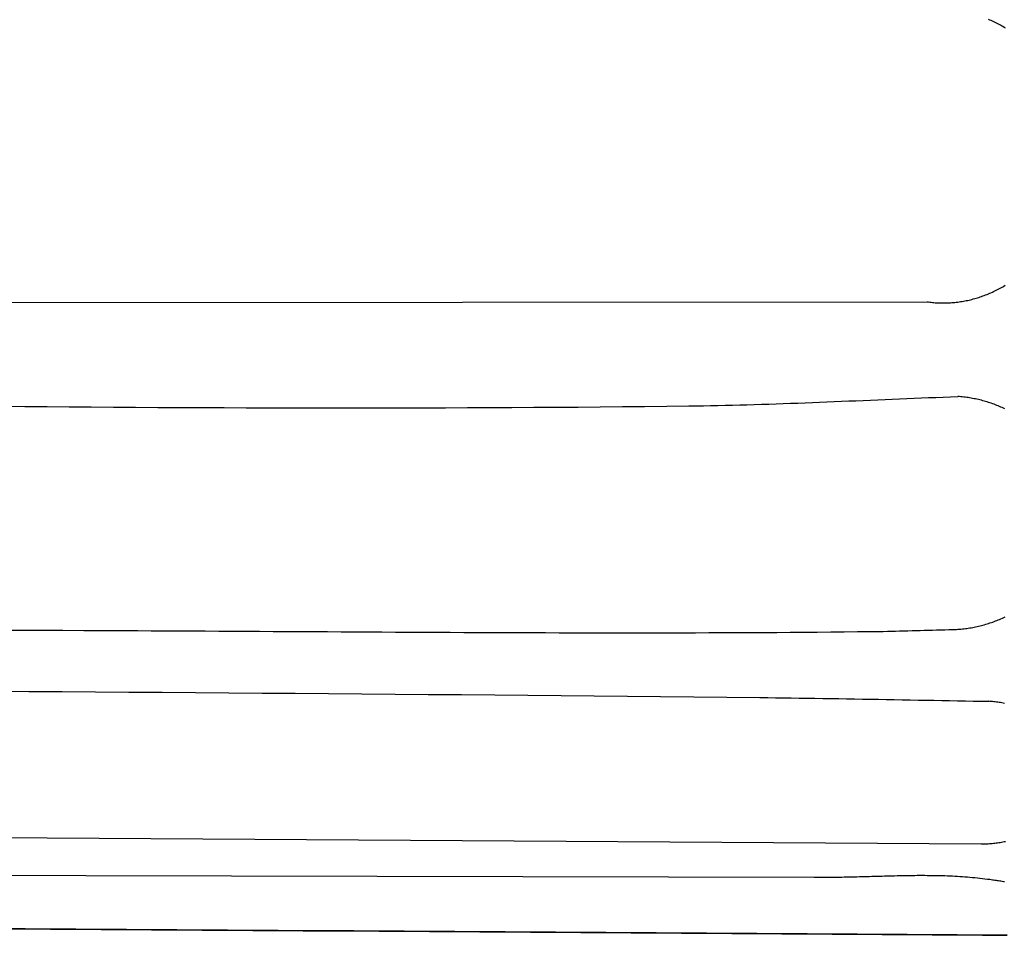
# Model space of a CAD drawing. Units: millimetres. Extents: x 18 to 856, y -588 to -222.
# Drawn here: x 713 to 756, y -572 to -532 of the extents above; entities that cross this region are included whole.
import ezdxf

# ---------------------------------------------------------------- set-up
doc = ezdxf.new("R2010")
doc.units = ezdxf.units.MM
doc.layers.add('Default Layer', color=7, linetype='Continuous', lineweight=30)

msp = doc.modelspace()

# ---------------------------------------------------------------- linework, layer by layer
at = {"layer": 'Default Layer', "color": 18, "lineweight": 30, "true_color": 0x000000}
for points in [[(756.144, -532.495), (756.089, -532.462), (756.035, -532.43), (755.98, -532.398), (755.925, -532.367), (755.869, -532.337), (755.814, -532.308), (755.758, -532.279), (755.701, -532.251), (755.645, -532.224), (755.588, -532.197), (755.531, -532.171), (755.474, -532.146), (755.416, -532.121)], [(189.33, -532.483), (301.945, -536.181), (301.945, -536.181), (345.248, -537.43), (345.248, -537.43), (484.932, -541.141), (484.932, -541.141), (643.277, -544.418), (643.277, -544.418), (752.771, -544.352)], [(752.752, -544.352), (752.751, -544.35), (752.751, -544.35), (752.809, -544.358), (752.867, -544.365), (752.925, -544.371), (752.984, -544.377), (753.042, -544.382), (753.101, -544.387), (753.159, -544.391), (753.218, -544.394), (753.277, -544.396), (753.336, -544.398), (753.395, -544.399), (753.454, -544.399), (753.454, -544.399), (753.517, -544.399), (753.58, -544.398), (753.643, -544.396), (753.706, -544.393), (753.768, -544.39), (753.831, -544.385), (753.893, -544.38), (753.956, -544.374), (754.018, -544.368), (754.08, -544.36), (754.142, -544.352), (754.204, -544.343), (754.265, -544.333), (754.327, -544.323), (754.388, -544.311), (754.45, -544.299), (754.511, -544.287), (754.572, -544.273), (754.633, -544.259), (754.693, -544.244), (754.754, -544.228), (754.814, -544.212), (754.874, -544.194), (754.934, -544.176), (754.993, -544.158), (755.053, -544.138), (755.112, -544.118), (755.171, -544.097), (755.23, -544.075), (755.289, -544.053), (755.347, -544.03), (755.405, -544.006), (755.463, -543.981), (755.52, -543.956), (755.578, -543.93), (755.635, -543.904), (755.692, -543.876), (755.748, -543.848), (755.805, -543.819), (755.861, -543.79), (755.917, -543.76), (755.972, -543.729), (756.027, -543.697), (756.082, -543.665), (756.137, -543.632)], [(712.735, -548.874), (713.693, -548.882), (714.651, -548.89), (715.609, -548.897), (716.567, -548.904), (717.525, -548.91), (718.483, -548.916), (719.441, -548.921), (720.4, -548.926), (721.358, -548.93), (722.316, -548.934), (723.274, -548.937), (724.232, -548.939), (725.19, -548.941), (726.148, -548.942), (727.107, -548.943), (728.065, -548.943), (729.023, -548.943), (729.981, -548.941), (730.939, -548.939), (731.897, -548.937), (732.855, -548.933), (733.813, -548.929), (734.772, -548.925), (735.73, -548.919), (736.688, -548.913), (737.646, -548.907), (738.604, -548.899), (739.562, -548.891), (740.52, -548.881), (741.479, -548.872), (742.437, -548.861), (742.437, -548.861), (742.751, -548.857), (743.066, -548.852), (743.381, -548.847), (743.696, -548.84), (744.01, -548.833), (744.325, -548.826), (744.64, -548.818), (744.955, -548.809), (745.269, -548.8), (745.584, -548.79), (745.899, -548.78), (746.213, -548.769), (746.528, -548.758), (746.843, -548.747), (747.157, -548.735), (747.472, -548.723), (747.787, -548.71), (748.101, -548.698), (748.416, -548.685), (748.731, -548.672), (749.045, -548.658), (749.36, -548.645), (749.675, -548.632), (749.989, -548.618), (750.304, -548.605), (750.618, -548.591), (750.933, -548.578), (751.248, -548.565), (751.562, -548.551), (751.877, -548.538), (752.192, -548.525), (752.506, -548.513), (752.821, -548.5), (753.136, -548.488), (753.45, -548.476), (753.765, -548.464), (754.08, -548.453)], [(756.125, -548.989), (756.067, -548.962), (756.009, -548.935), (755.951, -548.909), (755.892, -548.884), (755.833, -548.859), (755.774, -548.835), (755.714, -548.812), (755.654, -548.79), (755.594, -548.768), (755.533, -548.746), (755.473, -548.726), (755.411, -548.706), (755.35, -548.687), (755.289, -548.669), (755.227, -548.651), (755.165, -548.634), (755.102, -548.617), (755.04, -548.602), (754.977, -548.587), (754.914, -548.573), (754.851, -548.559), (754.788, -548.546), (754.724, -548.534), (754.66, -548.523), (754.596, -548.512), (754.532, -548.502), (754.468, -548.493), (754.403, -548.485), (754.339, -548.477), (754.274, -548.47), (754.209, -548.463), (754.144, -548.458), (754.079, -548.453)], [(712.578, -558.571), (713.496, -558.574), (714.413, -558.577), (715.329, -558.58), (716.244, -558.584), (716.244, -558.584), (716.826, -558.586), (717.409, -558.588), (717.992, -558.59), (718.576, -558.593), (719.16, -558.595), (719.745, -558.598), (720.33, -558.601), (720.916, -558.604), (721.502, -558.607), (722.089, -558.61), (722.676, -558.614), (723.263, -558.617), (723.851, -558.62), (724.439, -558.624), (725.027, -558.627), (725.616, -558.631), (726.205, -558.634), (726.794, -558.637), (727.383, -558.641), (727.973, -558.644), (728.563, -558.647), (729.153, -558.651), (729.743, -558.654), (730.333, -558.657), (730.924, -558.66), (731.514, -558.663), (732.105, -558.666), (732.695, -558.668), (733.286, -558.671), (733.876, -558.673), (734.467, -558.675), (735.057, -558.677), (735.648, -558.679), (736.238, -558.681), (736.829, -558.682), (737.419, -558.684), (738.009, -558.685), (738.598, -558.685), (739.188, -558.686), (739.777, -558.686), (740.367, -558.686), (740.956, -558.686), (741.544, -558.685), (742.133, -558.684), (742.721, -558.683), (743.308, -558.681), (743.896, -558.679), (744.483, -558.677), (745.069, -558.674), (745.655, -558.671), (746.241, -558.668), (746.826, -558.664), (747.411, -558.66), (747.995, -558.655), (748.579, -558.65), (749.162, -558.645), (749.745, -558.638), (750.327, -558.632), (750.327, -558.632), (750.503, -558.63), (750.679, -558.627), (750.856, -558.624), (751.033, -558.62), (751.21, -558.616), (751.388, -558.612), (751.565, -558.608), (751.743, -558.603), (751.921, -558.598), (752.1, -558.593), (752.278, -558.588), (752.455, -558.583), (752.633, -558.578), (752.811, -558.573), (752.988, -558.568), (753.165, -558.563), (753.342, -558.558), (753.518, -558.554), (753.694, -558.549), (753.694, -558.549), (753.759, -558.549), (753.825, -558.548), (753.89, -558.546), (753.956, -558.543), (754.021, -558.54), (754.086, -558.536), (754.151, -558.531), (754.216, -558.525), (754.281, -558.519), (754.345, -558.512), (754.41, -558.504), (754.474, -558.495), (754.538, -558.486), (754.602, -558.476), (754.666, -558.465), (754.729, -558.454), (754.793, -558.442), (754.856, -558.429), (754.919, -558.416), (754.982, -558.401), (755.045, -558.386), (755.107, -558.371), (755.169, -558.354), (755.231, -558.337), (755.293, -558.319), (755.354, -558.301), (755.415, -558.282), (755.476, -558.262), (755.537, -558.242), (755.597, -558.22), (755.657, -558.198), (755.717, -558.176), (755.777, -558.153), (755.836, -558.129), (755.895, -558.104), (755.953, -558.079), (756.012, -558.053), (756.07, -558.026), (756.127, -557.999)], [(712.412, -561.218), (713.857, -561.227), (715.301, -561.236), (716.745, -561.245), (718.189, -561.255), (719.632, -561.265), (721.074, -561.275), (722.516, -561.286), (723.958, -561.296), (725.399, -561.307), (726.84, -561.318), (728.28, -561.33), (729.719, -561.342), (731.158, -561.354), (732.596, -561.366), (734.034, -561.379), (735.471, -561.392), (736.908, -561.405), (738.344, -561.419), (739.779, -561.433), (741.214, -561.447), (742.648, -561.461), (744.081, -561.476), (745.514, -561.492), (745.514, -561.492), (745.853, -561.496), (746.192, -561.5), (746.533, -561.504), (746.873, -561.509), (747.214, -561.513), (747.556, -561.518), (747.898, -561.523), (748.241, -561.529), (748.583, -561.534), (748.926, -561.54), (749.27, -561.545), (749.613, -561.551), (749.957, -561.557), (750.3, -561.563), (750.644, -561.569), (750.987, -561.575), (751.331, -561.581), (751.674, -561.587), (752.018, -561.594), (752.361, -561.6), (752.703, -561.606), (753.046, -561.612), (753.388, -561.618), (753.73, -561.624), (754.071, -561.63), (754.411, -561.636), (754.752, -561.642), (755.091, -561.648), (755.43, -561.653)], [(756.103, -561.744), (756.046, -561.733), (755.99, -561.723), (755.934, -561.713), (755.877, -561.703), (755.82, -561.695), (755.763, -561.687), (755.705, -561.68), (755.648, -561.673), (755.59, -561.667), (755.532, -561.662), (755.474, -561.657), (755.416, -561.653)], [(642.754, -567.103), (755.097, -567.832), (755.097, -567.832), (755.156, -567.832), (755.216, -567.831), (755.275, -567.829), (755.334, -567.826), (755.393, -567.823), (755.451, -567.82), (755.51, -567.815), (755.568, -567.81), (755.626, -567.804), (755.685, -567.798), (755.742, -567.79), (755.8, -567.783), (755.858, -567.774), (755.915, -567.765), (755.972, -567.755), (756.029, -567.745), (756.086, -567.734), (756.142, -567.722)], [(665.854, -569.085), (747.861, -569.269), (747.861, -569.269), (747.97, -569.27), (748.079, -569.271), (748.187, -569.272), (748.296, -569.272), (748.405, -569.272), (748.514, -569.272), (748.623, -569.271), (748.731, -569.27), (748.84, -569.269), (748.949, -569.268), (749.058, -569.266), (749.167, -569.264), (749.276, -569.262), (749.385, -569.26), (749.494, -569.257), (749.602, -569.255), (749.711, -569.252), (749.82, -569.249), (749.929, -569.246), (750.038, -569.243), (750.147, -569.24), (750.256, -569.237), (750.365, -569.234), (750.474, -569.231), (750.583, -569.228), (750.692, -569.225), (750.801, -569.222), (750.91, -569.219), (751.019, -569.216), (751.127, -569.213), (751.236, -569.21), (751.345, -569.208), (751.454, -569.205), (751.563, -569.203), (751.672, -569.201), (751.781, -569.199), (751.89, -569.197), (751.999, -569.195), (752.107, -569.194), (752.216, -569.193), (752.325, -569.192), (752.434, -569.192), (752.543, -569.192), (752.651, -569.192), (752.76, -569.193), (752.869, -569.193), (752.978, -569.195), (753.086, -569.196), (753.195, -569.198), (753.304, -569.201), (753.413, -569.204), (753.521, -569.207), (753.63, -569.211), (753.738, -569.215), (753.847, -569.22), (753.956, -569.226), (754.064, -569.232), (754.173, -569.238), (754.281, -569.245), (754.39, -569.253), (754.498, -569.261), (754.606, -569.27), (754.715, -569.28), (754.823, -569.29), (754.932, -569.301), (755.04, -569.313), (755.148, -569.325), (755.256, -569.338), (755.365, -569.352), (755.473, -569.366), (755.581, -569.382), (755.581, -569.382), (755.633, -569.389), (755.686, -569.397), (755.739, -569.405), (755.791, -569.413), (755.844, -569.42), (755.897, -569.428), (755.949, -569.436), (756.002, -569.444), (756.055, -569.453), (756.108, -569.461)], [(756.226, -571.791), (755.145, -571.783), (754.062, -571.775), (752.98, -571.767), (751.896, -571.759), (750.812, -571.751), (749.727, -571.743), (748.642, -571.736), (747.556, -571.728), (746.47, -571.721), (745.383, -571.713), (744.296, -571.706), (743.208, -571.699), (742.119, -571.692), (741.03, -571.685), (739.941, -571.678), (738.851, -571.671), (737.761, -571.664), (736.67, -571.657), (735.579, -571.65), (734.488, -571.643), (733.396, -571.637), (732.304, -571.63), (731.212, -571.623), (730.119, -571.616), (729.026, -571.61), (727.933, -571.603), (726.839, -571.596), (725.745, -571.59), (724.651, -571.583), (723.557, -571.576), (722.463, -571.57), (721.368, -571.563), (720.273, -571.556), (719.179, -571.549), (718.084, -571.543), (716.988, -571.536), (715.893, -571.529), (714.798, -571.522), (713.703, -571.515), (712.607, -571.508)]]:
    msp.add_lwpolyline(points, dxfattribs=at)
at = {"layer": 'Default Layer', "color": 18, "lineweight": 30, "true_color": 0x000000, "extrusion": (0, 0, -1)}
msp.add_lwpolyline([(-712.607, -571.508), (-713.703, -571.515), (-714.798, -571.522), (-715.893, -571.529), (-716.988, -571.536), (-718.084, -571.543), (-719.179, -571.549), (-720.273, -571.556), (-721.368, -571.563), (-722.463, -571.57), (-723.557, -571.576), (-724.651, -571.583), (-725.745, -571.59), (-726.839, -571.596), (-727.933, -571.603), (-729.026, -571.61), (-730.119, -571.616), (-731.212, -571.623), (-732.304, -571.63), (-733.396, -571.637), (-734.488, -571.643), (-735.579, -571.65), (-736.67, -571.657), (-737.761, -571.664), (-738.851, -571.671), (-739.941, -571.678), (-741.03, -571.685), (-742.119, -571.692), (-743.208, -571.699), (-744.296, -571.706), (-745.383, -571.713), (-746.47, -571.721), (-747.556, -571.728), (-748.642, -571.736), (-749.727, -571.743), (-750.812, -571.751), (-751.896, -571.759), (-752.98, -571.767), (-754.062, -571.775), (-755.145, -571.783), (-756.226, -571.791)], dxfattribs=at)

doc.saveas('drawing.dxf')
